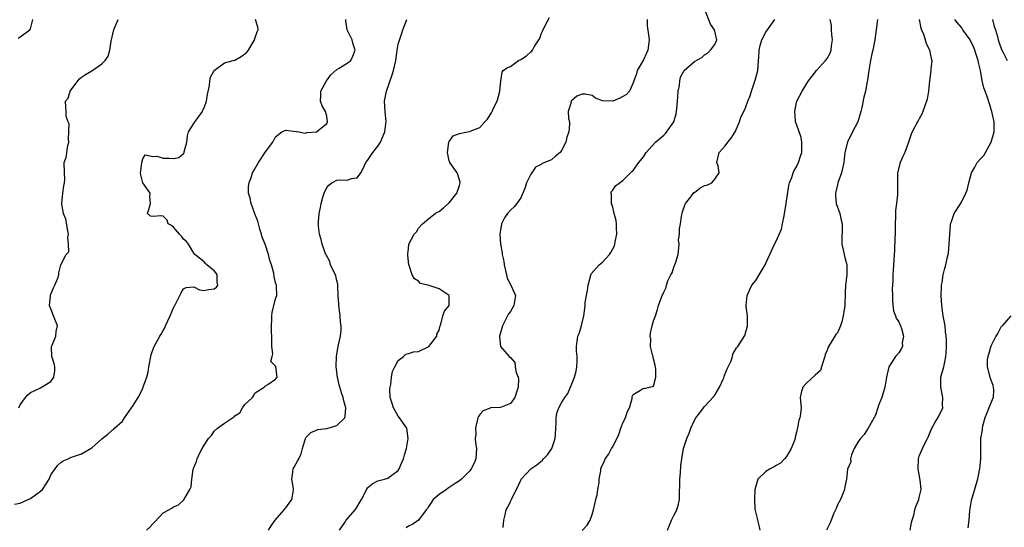
# Model space of a CAD drawing. Units: inches. Extents: x 2601000 to 2604000, y 1539000 to 1542000.
# Drawn here: x 2602669 to 2602862, y 1539580 to 1539679 of the extents above; entities that cross this region are included whole.
import ezdxf

# ---------------------------------------------------------------- set-up
doc = ezdxf.new("R2010")
doc.units = ezdxf.units.IN
doc.header["$MEASUREMENT"] = 0
doc.layers.add('LD26011539_2ft', color=125, linetype='Continuous')

msp = doc.modelspace()

# ---------------------------------------------------------------- linework, layer by layer
at = {"layer": 'LD26011539_2ft'}
for points, elevation in [([(2602763.56, 1539579.56), (2602763.67, 1539581), (2602763.96, 1539582.04), (2602764.17, 1539583), (2602764.48, 1539583.52), (2602765, 1539584.62), (2602765.14, 1539584.86), (2602765.18, 1539585), (2602765.32, 1539585.32), (2602766.15, 1539587), (2602767, 1539588.84), (2602767.11, 1539589), (2602768.95, 1539591), (2602770.17, 1539591.83), (2602771.27, 1539592.73), (2602771.47, 1539593), (2602772.21, 1539593.79), (2602773.06, 1539595), (2602773.74, 1539597), (2602773.81, 1539597.81), (2602773.85, 1539599), (2602773.94, 1539599.94), (2602773.91, 1539601), (2602774.09, 1539601.91), (2602774.47, 1539603), (2602775, 1539603.92), (2602775.65, 1539605), (2602776.21, 1539605.79), (2602777, 1539607.67), (2602777.53, 1539609), (2602777.83, 1539610.17), (2602777.97, 1539611), (2602778.04, 1539612.04), (2602778.05, 1539613), (2602777.9, 1539614.1), (2602777.9, 1539615), (2602778.05, 1539616.05), (2602778.17, 1539617), (2602778.45, 1539617.55), (2602778.86, 1539619), (2602779, 1539619.64), (2602779.37, 1539621), (2602779.56, 1539622.44), (2602779.58, 1539623), (2602779.63, 1539623.63), (2602779.84, 1539625), (2602780.06, 1539625.94), (2602780.21, 1539627), (2602780.77, 1539629.23), (2602782.33, 1539631), (2602783, 1539631.47), (2602784.34, 1539633), (2602784.63, 1539633.37), (2602785, 1539634.11), (2602785.33, 1539634.67), (2602785.43, 1539635), (2602785.49, 1539635.49), (2602785.8, 1539637), (2602785.73, 1539638.27), (2602785.72, 1539639), (2602785.68, 1539639.68), (2602785.31, 1539641), (2602785, 1539642.25), (2602784.74, 1539643), (2602784.78, 1539644.78), (2602784.68, 1539645), (2602784.72, 1539645.28), (2602785, 1539645.58), (2602785.53, 1539646.47), (2602787, 1539647.46), (2602788.77, 1539649.23), (2602789, 1539649.42), (2602790.11, 1539651), (2602791, 1539652.13), (2602791.58, 1539653), (2602793.36, 1539655), (2602795, 1539656.39), (2602795.32, 1539656.68), (2602796.95, 1539659), (2602797.44, 1539660.56), (2602797.51, 1539661), (2602797.57, 1539661.57), (2602797.66, 1539663), (2602797.78, 1539663.78), (2602797.81, 1539665), (2602798.07, 1539666.07), (2602798.13, 1539667), (2602798.28, 1539667.72), (2602799, 1539669.03), (2602801, 1539670.82), (2602802.42, 1539671.58), (2602803, 1539672.09), (2602803.59, 1539672.41), (2602804.17, 1539673), (2602805, 1539674.11), (2602805.38, 1539675), (2602804.92, 1539677), (2602804.13, 1539678.13), (2602803.01, 1539681)], 8674), ([(2602667.9, 1539584.1), (2602669, 1539584.33), (2602670.56, 1539585), (2602671, 1539585.23), (2602673, 1539586.67), (2602673.38, 1539587), (2602674.64, 1539589), (2602675, 1539589.83), (2602675.82, 1539591), (2602676.29, 1539591.71), (2602677, 1539592.35), (2602677.41, 1539592.59), (2602678.41, 1539593), (2602679, 1539593.28), (2602679.45, 1539593.45), (2602681, 1539593.99), (2602683, 1539595.14), (2602685, 1539596.91), (2602686.16, 1539597.84), (2602687, 1539598.59), (2602687.24, 1539598.76), (2602687.46, 1539599), (2602689, 1539600.39), (2602689.39, 1539601), (2602690.8, 1539603), (2602691, 1539603.25), (2602692.09, 1539605), (2602692.4, 1539605.6), (2602693, 1539606.85), (2602693.06, 1539606.94), (2602693.1, 1539607.1), (2602693.79, 1539609), (2602694.07, 1539609.93), (2602694.21, 1539611), (2602694.62, 1539613.38), (2602695.14, 1539614.86), (2602695.21, 1539615), (2602696.36, 1539617), (2602696.6, 1539617.4), (2602697, 1539618.13), (2602697.34, 1539618.66), (2602697.46, 1539619), (2602698.35, 1539621), (2602699, 1539622.57), (2602699.14, 1539622.86), (2602699.24, 1539623), (2602699.55, 1539623.55), (2602700.25, 1539625), (2602700.48, 1539625.52), (2602701, 1539626.25), (2602701.47, 1539626.53), (2602703, 1539626.66), (2602704.09, 1539626.09), (2602705, 1539625.98), (2602705.86, 1539626.14), (2602707, 1539626.27), (2602707.4, 1539626.6), (2602707.68, 1539627), (2602707.59, 1539627.59), (2602707.53, 1539629), (2602707.34, 1539629.34), (2602707, 1539629.82), (2602705.52, 1539631), (2602705.26, 1539631.26), (2602705, 1539631.55), (2602703.21, 1539633), (2602703, 1539633.28), (2602701.95, 1539635), (2602701.55, 1539635.55), (2602701, 1539636), (2602700.59, 1539636.59), (2602700.18, 1539637), (2602699, 1539638.34), (2602698.65, 1539638.65), (2602697.97, 1539639), (2602697.75, 1539639.75), (2602697, 1539640.48), (2602696.54, 1539640.54), (2602695, 1539640.47), (2602694.51, 1539640.51), (2602693.89, 1539641), (2602694.2, 1539641.8), (2602694.51, 1539643), (2602694.38, 1539644.38), (2602694.46, 1539645), (2602693, 1539647.03), (2602692.62, 1539648.62), (2602692.56, 1539649), (2602692.59, 1539649.41), (2602692.79, 1539651), (2602693, 1539651.7), (2602693.48, 1539652.52), (2602695, 1539652.16), (2602695.73, 1539652.27), (2602697, 1539651.86), (2602698.15, 1539651.85), (2602699, 1539651.8), (2602700.03, 1539651.97), (2602701, 1539652.76), (2602701.12, 1539652.88), (2602701.13, 1539653.13), (2602701.59, 1539655), (2602701.75, 1539656.25), (2602701.94, 1539657), (2602703.13, 1539658.87), (2602703.95, 1539660.05), (2602704.69, 1539661), (2602704.77, 1539661.23), (2602705, 1539661.69), (2602705.49, 1539663), (2602705.65, 1539664.35), (2602706.08, 1539666.08), (2602706.14, 1539667), (2602706.25, 1539667.75), (2602706.98, 1539669), (2602709, 1539670.53), (2602710.7, 1539671), (2602711, 1539671.07), (2602712.26, 1539671.74), (2602713, 1539672.29), (2602713.39, 1539672.61), (2602713.71, 1539673), (2602714.89, 1539675), (2602715, 1539675.51), (2602715.39, 1539676.61), (2602715.57, 1539677), (2602715.49, 1539677.49), (2602715.05, 1539679)], 8684), ([(2602668.63, 1539675.37), (2602669, 1539675.62), (2602670.88, 1539677), (2602671, 1539677.21), (2602671.49, 1539679)], 8688), ([(2602668.7, 1539603), (2602669, 1539603.53), (2602670.06, 1539605), (2602670.48, 1539605.52), (2602671, 1539605.96), (2602671.73, 1539606.27), (2602673, 1539606.87), (2602675, 1539608.14), (2602675.6, 1539609), (2602675.76, 1539610.24), (2602675.81, 1539611), (2602675.68, 1539611.68), (2602675.2, 1539613), (2602675.11, 1539614.89), (2602675.12, 1539615), (2602675.24, 1539615.24), (2602675.95, 1539617), (2602676.06, 1539617.94), (2602676.3, 1539619), (2602675.54, 1539621), (2602675, 1539622.36), (2602674.79, 1539622.79), (2602674.74, 1539623), (2602674.9, 1539624.9), (2602674.9, 1539625), (2602674.92, 1539625.08), (2602675, 1539625.2), (2602675.53, 1539626.47), (2602675.81, 1539627), (2602676.38, 1539628.38), (2602676.55, 1539629), (2602676.57, 1539629.43), (2602676.93, 1539631), (2602678.01, 1539633), (2602678.51, 1539633.49), (2602678.47, 1539635), (2602678.32, 1539636.32), (2602678.46, 1539637), (2602678.35, 1539637.65), (2602677.9, 1539639.9), (2602677.5, 1539641), (2602677.16, 1539642.84), (2602677.14, 1539643), (2602677.32, 1539645), (2602677.54, 1539646.46), (2602677.67, 1539647), (2602677.71, 1539647.71), (2602677.66, 1539649), (2602677.63, 1539651), (2602677.98, 1539652.02), (2602678.34, 1539654.34), (2602678.5, 1539655), (2602678.45, 1539655.55), (2602678.56, 1539658.56), (2602678.36, 1539659), (2602678.01, 1539659.99), (2602678.01, 1539661), (2602677.92, 1539661.92), (2602677.88, 1539663), (2602678.39, 1539663.61), (2602678.78, 1539665), (2602680.28, 1539667), (2602680.62, 1539667.38), (2602681, 1539667.72), (2602681.77, 1539668.23), (2602683.05, 1539668.95), (2602685, 1539670.3), (2602685.66, 1539671), (2602686.19, 1539671.81), (2602686.52, 1539673), (2602686.79, 1539674.79), (2602687.26, 1539676.74), (2602687.34, 1539677), (2602687.62, 1539677.62), (2602688.16, 1539679)], 8686), ([(2602693.74, 1539579), (2602694.38, 1539579.62), (2602695, 1539580.34), (2602695.37, 1539580.63), (2602697, 1539582.38), (2602698.08, 1539583), (2602698.69, 1539583.31), (2602699, 1539583.58), (2602700.01, 1539583.99), (2602701.01, 1539584.99), (2602702.22, 1539587), (2602702.47, 1539587.52), (2602702.62, 1539589), (2602702.89, 1539590.89), (2602703, 1539591.3), (2602703.51, 1539592.49), (2602703.65, 1539593), (2602704.17, 1539594.17), (2602704.61, 1539595), (2602705, 1539595.66), (2602705.89, 1539597), (2602706.42, 1539597.58), (2602707, 1539598.43), (2602707.64, 1539599), (2602709, 1539599.99), (2602710.54, 1539601), (2602710.83, 1539601.17), (2602711, 1539601.39), (2602711.98, 1539602.02), (2602712.54, 1539603), (2602713, 1539603.6), (2602714.45, 1539605), (2602714.7, 1539605.3), (2602715, 1539605.89), (2602716.76, 1539607), (2602717, 1539607.27), (2602717.51, 1539607.51), (2602719, 1539608.6), (2602719.3, 1539609), (2602719.07, 1539611), (2602719.04, 1539611.04), (2602719, 1539611.13), (2602718.04, 1539612.04), (2602718.31, 1539613), (2602718.48, 1539613.52), (2602718.27, 1539615), (2602718.25, 1539616.25), (2602718.29, 1539617), (2602718.23, 1539617.77), (2602718.23, 1539619), (2602718.28, 1539620.28), (2602718.25, 1539621), (2602718.35, 1539621.65), (2602719, 1539624.33), (2602719.27, 1539625), (2602719.19, 1539626.81), (2602719.2, 1539627), (2602719.11, 1539627.11), (2602719, 1539627.48), (2602718.7, 1539628.7), (2602718.63, 1539629.37), (2602718.19, 1539631), (2602717.84, 1539631.84), (2602717.64, 1539633), (2602716.95, 1539635), (2602716.4, 1539636.4), (2602716.26, 1539637), (2602715.94, 1539637.94), (2602715.62, 1539639), (2602715.51, 1539639.51), (2602714.95, 1539640.95), (2602714.85, 1539641.15), (2602714.19, 1539643), (2602714.05, 1539644.05), (2602713.68, 1539645), (2602713.7, 1539646.3), (2602713.81, 1539647), (2602714.28, 1539648.28), (2602714.51, 1539649), (2602714.67, 1539649.33), (2602715.62, 1539651), (2602717, 1539653.1), (2602718.44, 1539655), (2602719, 1539656.05), (2602720.24, 1539657), (2602721, 1539657.35), (2602723, 1539657.11), (2602723.08, 1539657.08), (2602723.58, 1539657), (2602724.77, 1539656.77), (2602725.12, 1539656.88), (2602727, 1539656.99), (2602729, 1539658.66), (2602729.16, 1539659), (2602729, 1539660.11), (2602728.77, 1539661), (2602728.11, 1539662.11), (2602727.79, 1539663), (2602727.88, 1539664.12), (2602727.87, 1539665), (2602728.97, 1539667), (2602729.84, 1539668.16), (2602731, 1539669.2), (2602731.47, 1539669.47), (2602733, 1539670.44), (2602733.71, 1539671), (2602734.15, 1539671.85), (2602734.55, 1539673), (2602734.19, 1539674.19), (2602733.98, 1539675), (2602733.03, 1539677), (2602732.74, 1539678.74), (2602732.72, 1539679)], 8682), ([(2602717.63, 1539579), (2602718.14, 1539579.86), (2602718.9, 1539581), (2602720.71, 1539583), (2602720.83, 1539583.17), (2602721, 1539583.37), (2602721.67, 1539584.33), (2602722.16, 1539585), (2602722.46, 1539586.46), (2602722.53, 1539587), (2602722.41, 1539587.59), (2602722.2, 1539589), (2602722.38, 1539590.38), (2602722.43, 1539591), (2602722.65, 1539591.35), (2602723, 1539592.05), (2602723.37, 1539592.63), (2602723.52, 1539593), (2602724.02, 1539593.98), (2602724.25, 1539595), (2602724.87, 1539597), (2602725, 1539597.2), (2602725.89, 1539598.11), (2602727, 1539598.6), (2602727.3, 1539598.7), (2602729, 1539598.95), (2602731, 1539599.5), (2602732.53, 1539601), (2602732.65, 1539601.35), (2602732.78, 1539603), (2602732.33, 1539604.33), (2602732.23, 1539605), (2602731.89, 1539605.89), (2602731.45, 1539607.45), (2602731.1, 1539609), (2602730.86, 1539611), (2602730.9, 1539613.1), (2602731, 1539613.5), (2602731.27, 1539615), (2602731.31, 1539615.31), (2602731.7, 1539617), (2602731.85, 1539618.15), (2602731.84, 1539619), (2602731.73, 1539619.73), (2602731.66, 1539621), (2602731.56, 1539621.56), (2602731.37, 1539623), (2602731.36, 1539623.36), (2602731.25, 1539625), (2602731.18, 1539626.82), (2602731.2, 1539627), (2602731.17, 1539627.17), (2602731, 1539627.83), (2602730.8, 1539628.8), (2602730.73, 1539629), (2602730.42, 1539629.58), (2602729.77, 1539631), (2602729.6, 1539631.6), (2602728.91, 1539632.91), (2602728.83, 1539633), (2602728.68, 1539633.32), (2602728.13, 1539635), (2602727.95, 1539635.95), (2602727.59, 1539637), (2602727.43, 1539638.57), (2602727.37, 1539639), (2602727.38, 1539639.38), (2602727.55, 1539641), (2602727.82, 1539642.18), (2602727.92, 1539643), (2602728.25, 1539644.25), (2602728.48, 1539645), (2602729, 1539646.1), (2602729.42, 1539646.58), (2602730, 1539647), (2602731, 1539647.54), (2602731.6, 1539647.6), (2602733, 1539647.57), (2602733.87, 1539647.87), (2602735, 1539647.99), (2602735.67, 1539649), (2602736.15, 1539649.85), (2602736.66, 1539651), (2602737, 1539651.41), (2602738.01, 1539653), (2602739, 1539654.2), (2602739.52, 1539655), (2602740.38, 1539657), (2602740.58, 1539658.58), (2602740.62, 1539659), (2602740.42, 1539661), (2602740.31, 1539663), (2602740.69, 1539665), (2602741.8, 1539668.2), (2602742.1, 1539669), (2602742.53, 1539671), (2602742.81, 1539673), (2602743, 1539674.2), (2602743.69, 1539676.31), (2602743.94, 1539677), (2602744.7, 1539679)], 8680), ([(2602731.51, 1539579), (2602732.53, 1539580.53), (2602732.82, 1539581), (2602734.59, 1539583), (2602734.76, 1539583.24), (2602735.49, 1539584.51), (2602735.83, 1539585), (2602736.64, 1539586.64), (2602736.86, 1539587.14), (2602737, 1539587.33), (2602737.93, 1539588.07), (2602739, 1539588.69), (2602740.32, 1539589), (2602741, 1539589.21), (2602741.78, 1539589.78), (2602743, 1539590.73), (2602743.16, 1539591), (2602743.7, 1539592.3), (2602744.02, 1539593), (2602744.22, 1539593.78), (2602744.6, 1539595), (2602744.98, 1539597), (2602744.68, 1539599), (2602743.29, 1539601), (2602743, 1539601.34), (2602742.07, 1539603), (2602741.81, 1539603.81), (2602741.46, 1539605), (2602741.39, 1539606.61), (2602741.42, 1539607), (2602741.57, 1539607.57), (2602741.71, 1539609), (2602741.9, 1539610.1), (2602742.32, 1539611), (2602743, 1539612.22), (2602744.07, 1539613), (2602744.53, 1539613.47), (2602745, 1539613.59), (2602746.03, 1539613.97), (2602747, 1539614.01), (2602749, 1539615.01), (2602750.54, 1539617), (2602750.58, 1539617.41), (2602751, 1539618.17), (2602751.15, 1539618.85), (2602751.38, 1539619.38), (2602751.76, 1539621), (2602752.08, 1539621.92), (2602752.96, 1539623), (2602752.99, 1539625), (2602751, 1539626.25), (2602749.06, 1539626.94), (2602747.35, 1539627.35), (2602747, 1539627.79), (2602746.21, 1539628.21), (2602745.77, 1539629), (2602745.18, 1539630.82), (2602745.08, 1539631), (2602744.87, 1539632.87), (2602744.87, 1539633), (2602744.89, 1539633.11), (2602745, 1539634.2), (2602745.1, 1539635), (2602746.16, 1539637), (2602746.57, 1539637.43), (2602747, 1539638.15), (2602747.74, 1539639), (2602749, 1539640.05), (2602750.23, 1539641), (2602750.72, 1539641.28), (2602751, 1539641.39), (2602751.84, 1539642.16), (2602753, 1539643.09), (2602754.48, 1539645), (2602754.6, 1539645.4), (2602755, 1539646.48), (2602755.14, 1539647), (2602755.14, 1539647.14), (2602754.69, 1539648.69), (2602754.54, 1539649), (2602753.11, 1539651), (2602753, 1539651.34), (2602752.63, 1539653), (2602752.94, 1539655), (2602753, 1539655.13), (2602753.76, 1539656.24), (2602755, 1539656.68), (2602756.56, 1539657), (2602757, 1539657.06), (2602757.12, 1539657.12), (2602759, 1539657.85), (2602759.99, 1539659), (2602760.51, 1539659.49), (2602761, 1539660.32), (2602761.28, 1539660.72), (2602761.38, 1539661), (2602761.66, 1539661.66), (2602762.38, 1539663), (2602762.9, 1539665), (2602763, 1539666.38), (2602763.07, 1539666.93), (2602763.09, 1539667), (2602763.33, 1539668.67), (2602763.56, 1539669), (2602764.38, 1539669.62), (2602765, 1539669.83), (2602766.57, 1539671), (2602767, 1539671.19), (2602768.13, 1539671.87), (2602769, 1539672.71), (2602769.16, 1539672.84), (2602769.28, 1539673), (2602769.64, 1539673.64), (2602770.54, 1539675), (2602770.7, 1539675.3), (2602771, 1539676.18), (2602771.28, 1539676.72), (2602771.73, 1539677.73), (2602772.61, 1539679.39)], 8678), ([(2602791.75, 1539679), (2602791.77, 1539677.77), (2602792, 1539676), (2602792.17, 1539675), (2602791.85, 1539673), (2602791.61, 1539672.39), (2602791, 1539671.09), (2602789.78, 1539669), (2602789.64, 1539668.36), (2602789.15, 1539667), (2602789, 1539666.64), (2602788.26, 1539665), (2602787.69, 1539664.31), (2602787, 1539663.96), (2602786.38, 1539663.62), (2602785, 1539663), (2602783, 1539663.1), (2602781.63, 1539663.63), (2602781, 1539664.1), (2602779.59, 1539664.41), (2602779, 1539664.42), (2602778, 1539664), (2602776.9, 1539663.1), (2602776.82, 1539663), (2602776.84, 1539662.84), (2602776.28, 1539661), (2602776.34, 1539659.66), (2602776.52, 1539659), (2602776.55, 1539658.55), (2602776.42, 1539657), (2602776.01, 1539655.99), (2602775.82, 1539655), (2602775, 1539653.35), (2602774.73, 1539653), (2602773.78, 1539652.22), (2602773, 1539651.54), (2602771.21, 1539650.79), (2602771, 1539650.6), (2602769.91, 1539650.09), (2602769.15, 1539649), (2602769, 1539648.73), (2602768.13, 1539647), (2602767.86, 1539646.14), (2602767.41, 1539645), (2602767, 1539644.11), (2602766.23, 1539643), (2602765.68, 1539642.32), (2602765, 1539641.66), (2602764.43, 1539641), (2602763.83, 1539640.17), (2602763.25, 1539639), (2602763, 1539637.75), (2602762.9, 1539637), (2602763.01, 1539635), (2602763.33, 1539633.33), (2602763.34, 1539633), (2602763.66, 1539631.66), (2602763.74, 1539631), (2602764.22, 1539629), (2602764.36, 1539628.36), (2602765.11, 1539626.89), (2602765.95, 1539625), (2602765.8, 1539623.8), (2602765.67, 1539623), (2602765, 1539621.84), (2602764.61, 1539621.39), (2602764.42, 1539621), (2602763.93, 1539620.07), (2602763.4, 1539619), (2602762.86, 1539617), (2602762.85, 1539616.86), (2602763.01, 1539615.01), (2602764.74, 1539613), (2602765, 1539612.82), (2602765.87, 1539611.87), (2602765.92, 1539611), (2602766.09, 1539609.91), (2602766.49, 1539609), (2602766.56, 1539608.56), (2602766.51, 1539607), (2602766.23, 1539606.23), (2602765.82, 1539605), (2602765, 1539603.83), (2602763, 1539603.03), (2602761.06, 1539602.94), (2602761, 1539602.92), (2602759.63, 1539602.37), (2602759, 1539601.69), (2602758.7, 1539601.3), (2602758.62, 1539601), (2602758.12, 1539599), (2602758.17, 1539597.83), (2602758.1, 1539597), (2602758.15, 1539596.15), (2602758.33, 1539595), (2602758.21, 1539593), (2602757.85, 1539592.15), (2602757.3, 1539591), (2602757, 1539590.65), (2602755.37, 1539589), (2602755, 1539588.71), (2602753.98, 1539588.02), (2602753, 1539587.34), (2602752.78, 1539587.22), (2602752.45, 1539587), (2602751, 1539585.98), (2602749.88, 1539585), (2602749.5, 1539584.5), (2602749, 1539583.74), (2602748.73, 1539583.27), (2602748.5, 1539583), (2602747, 1539581), (2602745.84, 1539580.16), (2602745, 1539579.83), (2602744.54, 1539579.46)], 8676), ([(2602779, 1539578.92), (2602780.01, 1539579.99), (2602780.61, 1539581), (2602781, 1539582.09), (2602781.26, 1539583), (2602781.56, 1539584.44), (2602781.72, 1539585), (2602781.93, 1539585.93), (2602782.12, 1539587), (2602782.32, 1539588.32), (2602782.38, 1539589), (2602782.65, 1539590.65), (2602782.69, 1539591), (2602782.77, 1539591.23), (2602783.38, 1539592.62), (2602783.51, 1539593), (2602784.17, 1539593.83), (2602784.76, 1539595), (2602785, 1539595.36), (2602786.22, 1539597.78), (2602786.62, 1539599), (2602787, 1539600.02), (2602787.49, 1539601), (2602787.85, 1539602.15), (2602788.29, 1539603), (2602788.81, 1539604.81), (2602788.84, 1539605.16), (2602789, 1539605.61), (2602790.45, 1539606.45), (2602791, 1539606.82), (2602791.21, 1539606.79), (2602792.22, 1539607), (2602793, 1539607.24), (2602793.46, 1539609), (2602793.44, 1539610.56), (2602793.31, 1539611.31), (2602793, 1539612.56), (2602792.89, 1539612.89), (2602792.89, 1539613), (2602792.84, 1539613.16), (2602792.42, 1539615), (2602792.44, 1539616.44), (2602792.31, 1539617), (2602792.4, 1539617.6), (2602792.74, 1539619), (2602793, 1539620.01), (2602793.38, 1539621), (2602793.76, 1539622.24), (2602793.98, 1539623), (2602794.46, 1539624.46), (2602794.67, 1539625), (2602794.82, 1539625.18), (2602795, 1539625.64), (2602795.46, 1539626.54), (2602795.56, 1539627), (2602795.82, 1539627.82), (2602796.41, 1539629), (2602796.62, 1539629.38), (2602797, 1539630.49), (2602797.31, 1539631.31), (2602797.84, 1539633), (2602798.01, 1539635), (2602797.9, 1539635.9), (2602798.06, 1539637), (2602798.05, 1539638.05), (2602798.27, 1539639), (2602798.46, 1539640.46), (2602798.65, 1539641.35), (2602799.17, 1539642.83), (2602799.25, 1539643), (2602800.28, 1539644.28), (2602800.89, 1539645.11), (2602801, 1539645.17), (2602802.03, 1539645.97), (2602803, 1539646.5), (2602803.44, 1539646.56), (2602804.38, 1539647), (2602805, 1539647.78), (2602805.86, 1539649), (2602805.62, 1539650.38), (2602805.37, 1539651), (2602805.84, 1539653), (2602807, 1539654.26), (2602807.54, 1539655), (2602808.2, 1539655.8), (2602809, 1539656.99), (2602809.8, 1539659), (2602810.1, 1539659.9), (2602810.66, 1539661), (2602811, 1539661.74), (2602811.45, 1539663), (2602811.93, 1539664.07), (2602812.16, 1539665), (2602812.76, 1539666.76), (2602812.89, 1539667.11), (2602813.39, 1539669), (2602813.57, 1539671), (2602813.58, 1539671.58), (2602813.66, 1539673), (2602813.89, 1539673.89), (2602814.2, 1539675), (2602815, 1539676.54), (2602815.3, 1539677), (2602816.76, 1539679)], 8672), ([(2602795.75, 1539579), (2602796.5, 1539581), (2602797, 1539581.87), (2602797.57, 1539583), (2602797.9, 1539584.1), (2602798.05, 1539585), (2602798.07, 1539586.07), (2602798.15, 1539588.15), (2602798.13, 1539589), (2602798.27, 1539590.27), (2602798.33, 1539591.67), (2602798.52, 1539593), (2602798.88, 1539595), (2602799.51, 1539597), (2602800, 1539598), (2602800.29, 1539599), (2602801, 1539600.56), (2602801.25, 1539601), (2602802.03, 1539601.97), (2602802.78, 1539603), (2602803, 1539603.26), (2602804.82, 1539605.18), (2602805, 1539605.43), (2602805.92, 1539607), (2602806.61, 1539608.61), (2602806.79, 1539609), (2602806.83, 1539609.17), (2602807.39, 1539610.61), (2602807.62, 1539611), (2602808.19, 1539612.19), (2602808.45, 1539613), (2602808.55, 1539613.45), (2602809.25, 1539614.75), (2602809.49, 1539615), (2602810.86, 1539617.14), (2602811.41, 1539619), (2602811.39, 1539619.39), (2602811.37, 1539621), (2602811.16, 1539622.84), (2602811.13, 1539623), (2602811.32, 1539625), (2602811.85, 1539626.15), (2602812.25, 1539627), (2602813, 1539627.93), (2602813.7, 1539629), (2602814.83, 1539631), (2602815, 1539631.33), (2602815.73, 1539633), (2602816.66, 1539635), (2602817, 1539635.63), (2602818.03, 1539637.97), (2602818.26, 1539639), (2602818.56, 1539640.56), (2602818.66, 1539641), (2602818.68, 1539641.32), (2602818.95, 1539643), (2602819, 1539643.43), (2602819.48, 1539646.52), (2602819.64, 1539647), (2602820.07, 1539648.07), (2602820.36, 1539649), (2602820.54, 1539649.46), (2602821, 1539650.19), (2602821.38, 1539651), (2602821.78, 1539652.22), (2602822, 1539653), (2602822.01, 1539653.99), (2602822.06, 1539655), (2602821.88, 1539655.88), (2602821.4, 1539657.4), (2602820.85, 1539658.85), (2602820.82, 1539659), (2602820.82, 1539659.18), (2602820.68, 1539661), (2602821, 1539662.79), (2602821.05, 1539663), (2602822.07, 1539665), (2602823, 1539666.51), (2602823.32, 1539667), (2602824.06, 1539667.94), (2602824.93, 1539669), (2602826.69, 1539671), (2602827, 1539671.39), (2602827.59, 1539672.41), (2602827.79, 1539673), (2602827.86, 1539673.86), (2602828.05, 1539675), (2602827.92, 1539676.08), (2602827.84, 1539677), (2602827.81, 1539677.81), (2602827.59, 1539679)], 8670), ([(2602836.81, 1539679), (2602836.61, 1539677), (2602836.34, 1539675), (2602835.94, 1539673), (2602835.74, 1539672.26), (2602835.45, 1539671), (2602835.13, 1539669), (2602834.89, 1539667.11), (2602834.85, 1539666.85), (2602834.46, 1539665), (2602834.17, 1539663.83), (2602833.78, 1539661.78), (2602833.6, 1539661), (2602833.45, 1539660.55), (2602833.01, 1539659), (2602831.92, 1539657), (2602830.96, 1539655), (2602830.46, 1539653), (2602830.23, 1539651), (2602829.82, 1539649), (2602829.09, 1539647), (2602829, 1539646.65), (2602828.7, 1539645.3), (2602828.61, 1539645), (2602828.61, 1539644.61), (2602828.77, 1539643), (2602829.44, 1539641), (2602829.74, 1539639.74), (2602829.9, 1539639), (2602829.86, 1539635), (2602830.12, 1539633.88), (2602830.42, 1539632.42), (2602830.83, 1539631), (2602830.81, 1539629), (2602830.55, 1539627), (2602830.53, 1539625.47), (2602830.45, 1539623), (2602830.23, 1539621.77), (2602830.14, 1539621), (2602829.84, 1539619.84), (2602829.59, 1539619), (2602829, 1539617.69), (2602828.67, 1539617.33), (2602828.5, 1539617), (2602827.8, 1539615.8), (2602827.26, 1539615), (2602827.17, 1539614.83), (2602827, 1539614.25), (2602826.58, 1539613.42), (2602826.52, 1539613), (2602826.27, 1539612.27), (2602825.87, 1539611), (2602825.7, 1539610.3), (2602824.66, 1539609.34), (2602823, 1539607.87), (2602822.23, 1539607), (2602821.91, 1539605.91), (2602821.7, 1539605), (2602821.9, 1539603), (2602821.77, 1539601.77), (2602821.61, 1539601), (2602821.43, 1539600.57), (2602821.15, 1539599), (2602821.11, 1539598.89), (2602821, 1539598.24), (2602820.74, 1539597.26), (2602820.71, 1539597), (2602820.58, 1539596.58), (2602819.97, 1539595), (2602819, 1539593.42), (2602818.64, 1539593), (2602817.86, 1539592.14), (2602817, 1539591.67), (2602816.59, 1539591.41), (2602815.8, 1539591), (2602815, 1539590.49), (2602813.43, 1539589), (2602813, 1539587.62), (2602812.85, 1539587), (2602812.74, 1539585), (2602812.84, 1539583.16), (2602812.87, 1539583), (2602812.9, 1539582.9), (2602813.31, 1539581.3), (2602813.34, 1539581), (2602813.68, 1539579.68), (2602813.83, 1539579)], 8668), ([(2602845.02, 1539679), (2602845.33, 1539677.33), (2602845.46, 1539677), (2602845.84, 1539676.16), (2602846.19, 1539675), (2602846.35, 1539674.35), (2602847.05, 1539673), (2602847.36, 1539671.36), (2602847.45, 1539671), (2602847.3, 1539669.3), (2602847.29, 1539669), (2602847.02, 1539667), (2602846.81, 1539665), (2602846.56, 1539663.44), (2602846.46, 1539663), (2602846.11, 1539662.11), (2602845.75, 1539661), (2602845.55, 1539660.45), (2602845, 1539659.58), (2602844.8, 1539659.2), (2602844.65, 1539659), (2602843.6, 1539657), (2602843.42, 1539656.58), (2602842.93, 1539655), (2602842.18, 1539653), (2602841.8, 1539652.2), (2602841.26, 1539651), (2602841.19, 1539650.81), (2602840.81, 1539649.19), (2602840.78, 1539649), (2602840.74, 1539647), (2602840.75, 1539644.75), (2602840.57, 1539643), (2602840.38, 1539641.62), (2602840.37, 1539641), (2602840.39, 1539640.39), (2602840.32, 1539639), (2602840.29, 1539637), (2602840.24, 1539636.24), (2602840.16, 1539633.84), (2602839.93, 1539629.93), (2602839.83, 1539629), (2602839.85, 1539627.85), (2602839.77, 1539627), (2602839.74, 1539626.26), (2602839.79, 1539625), (2602839.81, 1539623.81), (2602839.99, 1539621.99), (2602840.37, 1539621), (2602840.52, 1539620.52), (2602841, 1539619.84), (2602841.34, 1539619), (2602841.52, 1539618.48), (2602841.92, 1539617), (2602841.69, 1539615.69), (2602841.72, 1539615), (2602841.5, 1539614.5), (2602841, 1539613.77), (2602840.35, 1539613), (2602839.08, 1539611), (2602838.62, 1539609), (2602838.27, 1539607), (2602837.68, 1539605), (2602837, 1539603.3), (2602836.9, 1539603), (2602836.45, 1539601.55), (2602835.04, 1539598.96), (2602834.22, 1539597.78), (2602833.5, 1539597), (2602833, 1539596.24), (2602832.3, 1539595), (2602831.77, 1539593.77), (2602831.58, 1539593), (2602831.61, 1539592.39), (2602831, 1539590.97), (2602830.8, 1539589), (2602830.47, 1539587.53), (2602830.41, 1539587), (2602830.02, 1539586.02), (2602829.58, 1539585), (2602829, 1539583.98), (2602828.75, 1539583.25), (2602828.32, 1539582.32), (2602827.77, 1539581), (2602827.57, 1539580.43), (2602826.85, 1539579)], 8666), ([(2602843.26, 1539579), (2602843.49, 1539580.51), (2602843.63, 1539581), (2602843.97, 1539581.97), (2602844.17, 1539583), (2602844.32, 1539583.68), (2602844.92, 1539585), (2602845, 1539585.43), (2602845.39, 1539587), (2602845.17, 1539588.83), (2602844.78, 1539591), (2602844.84, 1539593), (2602845, 1539593.54), (2602845.66, 1539595), (2602846.15, 1539596.15), (2602846.62, 1539597), (2602846.77, 1539597.23), (2602847, 1539597.87), (2602847.49, 1539599), (2602848.16, 1539600.16), (2602848.8, 1539601.2), (2602849.62, 1539603), (2602849.59, 1539603.59), (2602849.64, 1539605), (2602849.21, 1539607), (2602849.26, 1539609), (2602849.85, 1539611), (2602850.01, 1539612.01), (2602850.25, 1539613), (2602850.3, 1539613.7), (2602850.32, 1539615), (2602850.32, 1539616.32), (2602850.27, 1539617), (2602850.15, 1539617.85), (2602850.07, 1539619), (2602849.72, 1539621), (2602849.43, 1539623), (2602849.31, 1539625), (2602849.36, 1539626.64), (2602849.39, 1539627), (2602849.51, 1539627.52), (2602849.73, 1539629), (2602849.95, 1539630.05), (2602850.23, 1539631), (2602850.56, 1539632.56), (2602850.73, 1539633.27), (2602850.9, 1539635), (2602851.01, 1539637), (2602851.13, 1539638.87), (2602851.16, 1539639), (2602851.28, 1539639.28), (2602851.84, 1539641), (2602853.09, 1539642.91), (2602853.26, 1539643.26), (2602854.16, 1539645), (2602854.4, 1539645.6), (2602854.72, 1539647), (2602855.27, 1539649), (2602855.92, 1539650.08), (2602856.37, 1539651), (2602857, 1539651.74), (2602857.63, 1539652.37), (2602857.96, 1539653), (2602859.09, 1539655), (2602859.67, 1539657), (2602859.71, 1539657.71), (2602859.68, 1539659), (2602859.25, 1539661), (2602859.17, 1539661.17), (2602858.68, 1539662.68), (2602858.45, 1539663.55), (2602857.9, 1539665), (2602857.63, 1539665.63), (2602857.35, 1539667), (2602856.98, 1539669), (2602856.6, 1539670.6), (2602856.56, 1539671), (2602856.15, 1539672.15), (2602855.92, 1539673), (2602855.64, 1539673.64), (2602854.97, 1539675), (2602853.58, 1539677), (2602853.35, 1539677.35), (2602852.45, 1539678.45), (2602852.01, 1539679)], 8664), ([(2602859.34, 1539679), (2602859.67, 1539677.67), (2602859.92, 1539677), (2602860.33, 1539675.67), (2602860.49, 1539675), (2602860.61, 1539674.61), (2602861.11, 1539673.11), (2602861.43, 1539672.57), (2602862.25, 1539671)], 8662), ([(2602862.94, 1539621), (2602861.25, 1539619), (2602861, 1539618.78), (2602860.4, 1539617.6), (2602860.04, 1539617), (2602859, 1539615.03), (2602858.59, 1539613.41), (2602858.42, 1539613), (2602858.34, 1539612.34), (2602858.3, 1539611), (2602858.83, 1539609), (2602859.4, 1539607.4), (2602859.52, 1539607), (2602859.54, 1539606.46), (2602859.51, 1539605), (2602858.67, 1539603), (2602858.21, 1539601.79), (2602857.85, 1539601), (2602857.37, 1539599.37), (2602857.32, 1539599), (2602857.31, 1539598.69), (2602857.03, 1539597), (2602856.99, 1539593), (2602856.81, 1539591), (2602856.76, 1539590.76), (2602856.44, 1539589), (2602855.81, 1539587), (2602855.31, 1539585.31), (2602855.15, 1539584.85), (2602854.87, 1539582.87), (2602854.73, 1539581), (2602854.55, 1539579.45)], 8662)]:
    msp.add_lwpolyline(points, dxfattribs=dict(at, elevation=elevation))

doc.saveas('drawing.dxf')
